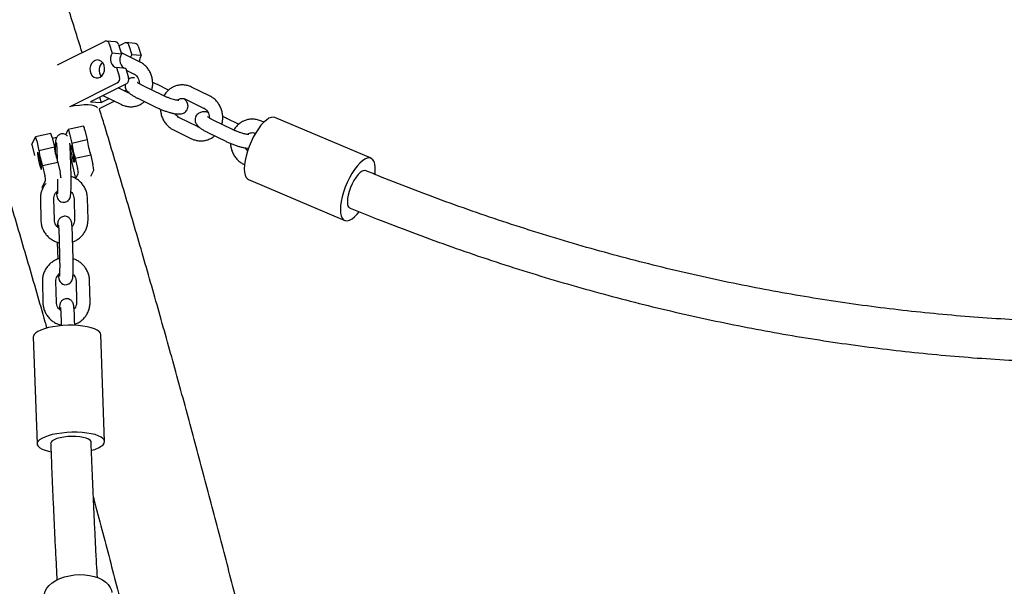
# Model space of a CAD drawing. Extents: x 0 to 2100, y 0 to 2970.
# Drawn here: x 1226 to 1401, y 1186 to 1287 of the extents above; entities that cross this region are included whole.
import ezdxf

# ---------------------------------------------------------------- set-up
doc = ezdxf.new("R2010")
doc.units = 0
doc.header["$LTSCALE"] = 100
doc.layers.get('0').update_dxf_attribs({"linetype": 'CONTINUOUS'})

msp = doc.modelspace()

# ---------------------------------------------------------------- linework, layer by layer
at = {"color": 7, "linetype": 'CONTINUOUS'}
for p, q in [((1232.32, 1278.6), (1240.71, 1282.79)), ((1242.64, 1282.71), (1241, 1282.85)), ((1241.55, 1282.35), (1242.06, 1280.68)), ((1243.18, 1282.22), (1243.7, 1280.54)), ((1243.25, 1282.02), (1244.22, 1282.5)), ((1246.15, 1282.43), (1244.51, 1282.56)), ((1245.05, 1282.07), (1245.57, 1280.39)), ((1246.69, 1281.93), (1247.2, 1280.26)), ((1243.7, 1280.54), (1242.06, 1280.68)), ((1243.73, 1280.74), (1243.62, 1280.79)), ((1246.93, 1279.18), (1243.73, 1280.74)), ((1247.2, 1280.26), (1245.57, 1280.39)), ((1242.85, 1278.12), (1243.36, 1276.44)), ((1244.48, 1277.98), (1242.85, 1278.12)), ((1244.48, 1277.98), (1244.99, 1276.31)), ((1244.58, 1277.66), (1245.88, 1277.02)), ((1234.59, 1271.21), (1242.98, 1275.4)), ((1244.61, 1275.26), (1238.22, 1272.07)), ((1250.87, 1273.27), (1247.67, 1274.83)), ((1252.1, 1274.13), (1250.1, 1275.11)), ((1240.43, 1273.17), (1240.53, 1273.12)), ((1240.53, 1273.12), (1243.72, 1271.56)), ((1244.78, 1273.72), (1243.13, 1274.52)), ((1244.23, 1273.99), (1244.59, 1274.17)), ((1259.39, 1273.1), (1256.19, 1274.66)), ((1238.22, 1272.07), (1240.09, 1271.92)), ((1242.48, 1272.17), (1239.73, 1270.79)), ((1239.8, 1272.86), (1240.09, 1271.92)), ((1240.09, 1271.92), (1241.52, 1272.64)), ((1246.62, 1272.67), (1249.82, 1271.11)), ((1255.13, 1272.5), (1258.33, 1270.94)), ((1257.23, 1267.64), (1254.03, 1269.2)), ((1263.32, 1267.19), (1260.13, 1268.75)), ((1264.55, 1268.05), (1262.55, 1269.03)), ((1269.01, 1268.4), (1268.64, 1268.58)), ((1288.1, 1262.01), (1271.01, 1269.26)), ((1231.15, 1266.41), (1228.43, 1265.8)), ((1233.82, 1266.2), (1234.26, 1267.1)), ((1236.99, 1267.71), (1234.26, 1267.1)), ((1234.48, 1266.42), (1234.89, 1264.66)), ((1237.21, 1267.02), (1237.61, 1265.27)), ((1252.98, 1267.04), (1256.18, 1265.48)), ((1259.07, 1266.59), (1262.27, 1265.03)), ((1227.78, 1264.48), (1228.42, 1265.8)), ((1227.78, 1264.48), (1228.24, 1262.5)), ((1228.65, 1265.11), (1229.05, 1263.36)), ((1231.37, 1265.72), (1231.78, 1263.96)), ((1231.4, 1265.58), (1232.22, 1265.77)), ((1237.61, 1265.27), (1234.89, 1264.66)), ((1231.78, 1263.96), (1229.05, 1263.36)), ((1232.26, 1262.54), (1232.28, 1261.63)), ((1234.75, 1258.83), (1234.65, 1262.6)), ((1238.24, 1262.58), (1235.51, 1261.97)), ((1238.24, 1262.58), (1238.64, 1260.82)), ((1232.4, 1261.28), (1229.68, 1260.67)), ((1232.4, 1261.28), (1232.81, 1259.52)), ((1234.66, 1262.3), (1235.57, 1258.36)), ((1235.51, 1261.97), (1235.92, 1260.21)), ((1265.43, 1260.96), (1265.59, 1260.88)), ((1229.68, 1260.67), (1230.08, 1258.91)), ((1235.57, 1258.36), (1236.06, 1259.34)), ((1238.78, 1259.95), (1238.2, 1258.76)), ((1229.62, 1256.82), (1230.22, 1258.04)), ((1232.94, 1258.65), (1232.87, 1258.5)), ((1266.32, 1258.21), (1283.42, 1250.96)), ((1229.29, 1254.75), (1229.29, 1254.74)), ((1229.29, 1254.74), (1229.38, 1250.98)), ((1231.78, 1251.04), (1231.69, 1254.8)), ((1235.28, 1254.85), (1235.37, 1251.08)), ((1237.77, 1251.14), (1237.68, 1254.9)), ((1229.38, 1250.99), (1229.38, 1250.98)), ((1232.31, 1247.05), (1232.31, 1247.06)), ((1232.31, 1247.05), (1232.38, 1244.07)), ((1232.62, 1247.88), (1232.71, 1244.12)), ((1235.11, 1244.18), (1235.02, 1247.94)), ((1232.72, 1244.13), (1232.71, 1244.12)), ((1229.65, 1240.1), (1229.65, 1240.09)), ((1229.65, 1240.09), (1229.74, 1236.32)), ((1232.14, 1236.38), (1232.05, 1240.15)), ((1235.64, 1240.19), (1235.73, 1236.43)), ((1238.13, 1236.49), (1238.04, 1240.25)), ((1229.75, 1236.33), (1229.74, 1236.32)), ((1232.98, 1233.23), (1233.01, 1232.25)), ((1235.41, 1232.31), (1235.38, 1233.29)), ((1232.67, 1232.4), (1232.68, 1232.22)), ((1232.67, 1232.4), (1232.67, 1232.4)), ((1228.04, 1230.25), (1228.73, 1211.23)), ((1240.72, 1211.66), (1240.04, 1230.68))]:
    msp.add_line(p, q, dxfattribs=at)
at = {"color": 7, "linetype": 'CONTINUOUS', "flags": 128}
for points in [[(1242.06, 1280.68), (1241.88, 1280.32), (1241.78, 1279.91), (1241.77, 1279.5), (1241.85, 1279.09), (1242, 1278.73), (1242.23, 1278.44), (1242.52, 1278.23), (1242.85, 1278.12)], [(1243.7, 1280.54), (1243.52, 1280.18), (1243.42, 1279.78), (1243.41, 1279.36), (1243.48, 1278.96), (1243.64, 1278.6), (1243.87, 1278.3), (1244.16, 1278.09), (1244.48, 1277.98)], [(1245.36, 1279.95), (1245.39, 1280.03), (1245.57, 1280.39)], [(1240.63, 1278.49), (1240.44, 1278.89), (1240.16, 1279.21), (1239.82, 1279.41), (1239.43, 1279.48), (1239.05, 1279.4), (1238.7, 1279.18), (1238.41, 1278.85), (1238.21, 1278.44), (1238.12, 1277.97), (1238.14, 1277.5), (1238.27, 1277.06), (1238.51, 1276.69), (1238.83, 1276.43), (1239.19, 1276.29), (1239.58, 1276.3), (1239.95, 1276.45), (1240.28, 1276.72), (1240.52, 1277.1), (1240.67, 1277.55), (1240.71, 1278.02), (1240.63, 1278.49)], [(1239.47, 1271), (1239.25, 1271.18), (1238.88, 1271.33), (1238.38, 1271.44), (1237.78, 1271.48), (1237.06, 1271.48), (1236.26, 1271.42), (1235.39, 1271.31), (1234.46, 1271.14)], [(1271.01, 1269.26), (1270.73, 1269.32), (1270.35, 1269.28), (1269.93, 1269.11), (1269.48, 1268.81), (1269.01, 1268.4), (1268.53, 1267.87), (1268.06, 1267.25), (1267.6, 1266.54), (1267.16, 1265.77), (1266.77, 1264.95), (1266.41, 1264.11), (1266.11, 1263.25), (1265.87, 1262.41), (1265.69, 1261.59), (1265.58, 1260.83), (1265.55, 1260.13), (1265.59, 1259.52), (1265.7, 1259.01), (1265.88, 1258.61), (1266.12, 1258.33), (1266.32, 1258.21)], [(1234.88, 1262.66), (1234.78, 1263.12), (1234.7, 1263.57), (1234.64, 1263.94), (1234.61, 1264.22), (1234.61, 1264.38), (1234.64, 1264.4), (1234.71, 1264.28), (1234.8, 1264.04), (1234.9, 1263.69), (1235.01, 1263.26), (1235.12, 1262.8), (1235.21, 1262.34), (1235.29, 1261.93), (1235.33, 1261.6), (1235.34, 1261.38), (1235.33, 1261.29), (1235.27, 1261.33), (1235.2, 1261.52), (1235.1, 1261.82), (1234.99, 1262.21), (1234.88, 1262.66)], [(1229.23, 1261.73), (1229.12, 1262.18), (1229.01, 1262.57), (1228.91, 1262.87), (1228.84, 1263.06), (1228.79, 1263.11), (1228.77, 1263.02), (1228.78, 1262.79), (1228.83, 1262.46), (1228.9, 1262.05), (1228.99, 1261.59), (1229.1, 1261.13), (1229.21, 1260.7), (1229.31, 1260.35), (1229.4, 1260.11), (1229.47, 1259.99), (1229.5, 1260.01), (1229.51, 1260.17), (1229.48, 1260.45), (1229.42, 1260.83), (1229.33, 1261.27), (1229.23, 1261.73)], [(1288.82, 1259.18), (1288.86, 1259.74), (1288.86, 1260.4), (1288.79, 1260.96), (1288.64, 1261.42), (1288.43, 1261.76), (1288.15, 1261.98), (1287.82, 1262.07), (1287.44, 1262.03), (1287.02, 1261.86), (1286.57, 1261.56), (1286.1, 1261.15), (1285.63, 1260.62), (1285.15, 1260), (1284.69, 1259.3), (1284.26, 1258.52), (1283.86, 1257.71), (1283.5, 1256.86), (1283.2, 1256), (1282.96, 1255.16), (1282.78, 1254.34), (1282.68, 1253.58), (1282.64, 1252.88), (1282.68, 1252.27), (1282.79, 1251.76), (1282.97, 1251.36), (1283.22, 1251.08), (1283.52, 1250.92), (1283.88, 1250.9), (1284.28, 1251), (1284.72, 1251.24), (1285.18, 1251.6), (1285.65, 1252.07), (1286.01, 1252.49)], [(1287.16, 1259.8), (1287.15, 1259.8), (1286.87, 1259.83), (1286.54, 1259.72), (1286.18, 1259.48), (1285.81, 1259.12), (1285.43, 1258.64), (1285.07, 1258.08), (1284.73, 1257.46), (1284.44, 1256.79), (1284.2, 1256.11), (1284.02, 1255.45), (1283.92, 1254.83), (1283.89, 1254.27), (1283.94, 1253.81), (1284.06, 1253.46), (1284.25, 1253.23), (1284.35, 1253.17)], [(1232.13, 1255.99), (1232.17, 1255.61), (1232.22, 1255.25), (1232.27, 1255.07), (1232.35, 1254.88), (1232.47, 1254.68), (1232.67, 1254.47), (1232.95, 1254.29), (1233.3, 1254.2), (1233.67, 1254.21), (1234, 1254.33), (1234.25, 1254.5), (1234.43, 1254.69), (1234.54, 1254.88), (1234.61, 1255.05), (1234.65, 1255.21), (1234.68, 1255.38), (1234.71, 1255.69), (1234.74, 1256.08), (1234.76, 1256.6), (1234.76, 1257.16), (1234.76, 1257.76), (1234.76, 1258.39), (1234.75, 1258.83), (1234.75, 1258.83)], [(1232.49, 1241.33), (1232.53, 1240.95), (1232.59, 1240.6), (1232.64, 1240.42), (1232.71, 1240.22), (1232.83, 1240.03), (1233.03, 1239.82), (1233.31, 1239.64), (1233.66, 1239.54), (1234.03, 1239.56), (1234.37, 1239.67), (1234.61, 1239.84), (1234.79, 1240.04), (1234.91, 1240.23), (1234.97, 1240.4), (1235.02, 1240.55), (1235.05, 1240.72), (1235.08, 1241.03), (1235.1, 1241.43), (1235.12, 1241.94), (1235.13, 1242.5), (1235.13, 1243.11), (1235.12, 1243.73), (1235.11, 1244.18), (1235.11, 1244.18)], [(1240.04, 1230.68), (1239.96, 1230.95), (1239.74, 1231.22), (1239.39, 1231.47), (1238.92, 1231.7), (1238.33, 1231.89), (1237.64, 1232.06), (1236.86, 1232.19), (1236.02, 1232.27), (1235.14, 1232.32), (1234.22, 1232.32), (1233.31, 1232.27), (1232.41, 1232.19), (1231.54, 1232.06), (1230.74, 1231.9), (1230.02, 1231.7), (1229.38, 1231.48), (1228.86, 1231.23), (1228.46, 1230.96), (1228.19, 1230.68), (1228.06, 1230.39), (1228.04, 1230.25)], [(1240.45, 1211.09), (1240.66, 1211.37), (1240.72, 1211.66), (1240.64, 1211.94), (1240.43, 1212.2), (1240.08, 1212.46), (1239.6, 1212.68), (1239.01, 1212.88), (1238.32, 1213.04), (1237.55, 1213.17), (1236.71, 1213.26), (1235.82, 1213.3), (1234.91, 1213.3), (1233.99, 1213.26), (1233.09, 1213.17), (1232.23, 1213.05), (1231.42, 1212.88), (1230.7, 1212.69), (1230.07, 1212.46), (1229.54, 1212.21), (1229.14, 1211.94), (1228.87, 1211.66), (1228.74, 1211.38), (1228.75, 1211.1), (1228.89, 1210.82), (1229.18, 1210.56), (1229.59, 1210.32), (1230.13, 1210.11), (1230.77, 1209.93), (1231.15, 1209.85)], [(1238.32, 1211.58), (1238.3, 1211.68), (1238.15, 1211.9), (1237.86, 1212.09), (1237.44, 1212.26), (1236.91, 1212.4), (1236.29, 1212.5), (1235.61, 1212.55), (1234.89, 1212.56), (1234.16, 1212.53), (1233.46, 1212.44), (1232.8, 1212.32), (1232.23, 1212.17), (1231.76, 1211.98), (1231.41, 1211.77), (1231.19, 1211.55), (1231.12, 1211.32), (1231.13, 1211.32)], [(1230, 1184.11), (1230.02, 1184.53), (1230.16, 1185.07), (1230.45, 1185.59), (1230.86, 1186.09), (1231.4, 1186.55), (1232.04, 1186.96), (1232.77, 1187.31), (1233.58, 1187.6), (1234.45, 1187.81), (1235.35, 1187.95), (1236.27, 1188), (1237.18, 1187.97), (1238.06, 1187.86), (1238.89, 1187.66), (1239.66, 1187.4), (1240.34, 1187.06), (1240.92, 1186.67), (1241.38, 1186.22), (1241.72, 1185.73), (1241.92, 1185.21), (1241.98, 1184.82)]]:
    msp.add_lwpolyline(points, dxfattribs=at)
at = {"color": 7, "linetype": 'CONTINUOUS'}
for centre, radius, start, end in [((1240.96, 1282.24), 0.602, 11.0351, 113.9103), ((1242.55, 1282.07), 0.65, 13.3994, 82.1535), ((1244.46, 1281.95), 0.602, 11.0351, 113.9103), ((1246.06, 1281.78), 0.65, 13.3994, 82.1535), ((1248.81, 1279.24), 1.9, 147.4834, 181.2864), ((1241.56, 1277.7), 1.82, 132.4885, 218.2061), ((1242.52, 1276.16), 0.888, 301.1436, 18.5877), ((1244.15, 1276.02), 0.888, 301.1436, 18.5877), ((1229.37, 1265.46), 2.02, 7.4565, 28.027), ((1232.83, 1266.25), 1.66, 5.7903, 30.8113), ((1235.2, 1266.76), 2.02, 7.4565, 28.027), ((1227, 1264.95), 1.66, 5.7903, 30.8113), ((1248.38, 1266.37), 13.6, 187.2332, 198.8668), ((1251.11, 1266.98), 13.6, 187.2332, 198.8668), ((1242.55, 1265.07), 13.6, 187.2332, 198.8668), ((1245.27, 1265.68), 13.6, 187.2332, 198.8668), ((1235.32, 1259.86), 3.46, 1.4717, 16.0573), ((1229.48, 1258.56), 3.46, 1.4717, 16.0573), ((1232.59, 1259.26), 3.46, 1.4717, 16.0573), ((1226.76, 1257.95), 3.46, 1.4717, 16.0573), ((1237.46, 1214.71), 4.69, 281.7725, 309.5995)]:
    msp.add_arc(centre, radius, start, end, dxfattribs=at)
for points, knots in [([(1236.73, 1280.8), (1235.87, 1283.55), (1233.94, 1289.76), (1230.87, 1299.39), (1227.53, 1309.69), (1224.13, 1319.94), (1220.69, 1330.13), (1217.19, 1340.28), (1213.65, 1350.37), (1210.06, 1360.41), (1206.42, 1370.39), (1202.73, 1380.32), (1198.99, 1390.18), (1195.21, 1399.99), (1191.38, 1409.74), (1187.51, 1419.42), (1184.09, 1427.84), (1181.94, 1433), (1181.11, 1434.98)], [0, 0, 0, 0, 0.051416, 0.116276, 0.181137, 0.246001, 0.310866, 0.375733, 0.440602, 0.505474, 0.570347, 0.635223, 0.700101, 0.764982, 0.829865, 0.89475, 0.959638, 1, 1, 1, 1]), ([(1604.47, 1433.22), (1602.61, 1431.4), (1598.3, 1427.19), (1591.62, 1420.49), (1584.42, 1413.13), (1577.27, 1405.68), (1570.18, 1398.14), (1563.16, 1390.52), (1556.2, 1382.81), (1549.3, 1375.02), (1542.46, 1367.14), (1535.69, 1359.19), (1528.98, 1351.15), (1522.34, 1343.03), (1515.77, 1334.83), (1509.26, 1326.56), (1502.83, 1318.21), (1496.46, 1309.78), (1490.17, 1301.28), (1483.95, 1292.71), (1477.8, 1284.06), (1471.72, 1275.34), (1465.72, 1266.56), (1459.79, 1257.7), (1453.94, 1248.78), (1448.16, 1239.8), (1442.47, 1230.74), (1436.85, 1221.63), (1431.31, 1212.45), (1425.85, 1203.21), (1420.47, 1193.91), (1415.17, 1184.56), (1409.95, 1175.14), (1404.82, 1165.67), (1399.76, 1156.15), (1394.8, 1146.57), (1391.08, 1139.27), (1389.04, 1135.14), (1388.6, 1134.25)], [0, 0, 0, 0, 0.021732, 0.050271, 0.07881, 0.107349, 0.135889, 0.164428, 0.192968, 0.221508, 0.250047, 0.278587, 0.307127, 0.335667, 0.364207, 0.392747, 0.421288, 0.449828, 0.478368, 0.506908, 0.535448, 0.563988, 0.592528, 0.621068, 0.649608, 0.678148, 0.706688, 0.735228, 0.763768, 0.792308, 0.820848, 0.849388, 0.877927, 0.906467, 0.935007, 0.963547, 0.992086, 1, 1, 1, 1]), ([(1336.16, 949.75), (1336.8, 951.85), (1338.51, 957.36), (1341.37, 966.25), (1344.73, 976.42), (1348.19, 986.56), (1351.75, 996.67), (1355.39, 1006.75), (1359.13, 1016.8), (1362.96, 1026.81), (1366.88, 1036.78), (1370.89, 1046.72), (1374.98, 1056.61), (1379.17, 1066.47), (1383.45, 1076.28), (1387.82, 1086.05), (1392.27, 1095.78), (1396.81, 1105.46), (1401.43, 1115.09), (1406.14, 1124.67), (1410.94, 1134.2), (1415.82, 1143.69), (1420.78, 1153.11), (1425.83, 1162.49), (1430.96, 1171.81), (1436.16, 1181.07), (1441.45, 1190.27), (1446.82, 1199.42), (1452.27, 1208.5), (1457.8, 1217.53), (1463.41, 1226.49), (1469.09, 1235.38), (1474.85, 1244.21), (1480.68, 1252.97), (1486.59, 1261.67), (1492.57, 1270.3), (1498.62, 1278.85), (1504.75, 1287.33), (1510.94, 1295.75), (1517.21, 1304.08), (1523.55, 1312.35), (1529.95, 1320.53), (1536.43, 1328.64), (1542.96, 1336.67), (1549.57, 1344.62), (1556.24, 1352.49), (1562.97, 1360.28), (1569.77, 1367.98), (1576.63, 1375.61), (1583.55, 1383.14), (1590.53, 1390.59), (1596.33, 1396.68), (1599.83, 1400.26), (1600.96, 1401.41)], [0, 0, 0, 0, 0.012274, 0.032238, 0.052202, 0.072166, 0.09213, 0.112094, 0.132058, 0.152022, 0.171986, 0.19195, 0.211914, 0.231878, 0.251842, 0.271805, 0.291769, 0.311733, 0.331697, 0.35166, 0.371624, 0.391588, 0.411551, 0.431515, 0.451478, 0.471442, 0.491405, 0.511369, 0.531332, 0.551295, 0.571259, 0.591222, 0.611185, 0.631148, 0.651111, 0.671074, 0.691037, 0.711, 0.730963, 0.750926, 0.770889, 0.790852, 0.810815, 0.830778, 0.850741, 0.870704, 0.890666, 0.910629, 0.930592, 0.950555, 0.970518, 0.990481, 1, 1, 1, 1]), ([(1249.1, 1274.13), (1249.15, 1274.32), (1249.26, 1274.74), (1249.29, 1275.43), (1249.21, 1276.16), (1249.01, 1276.87), (1248.7, 1277.54), (1248.28, 1278.14), (1247.78, 1278.65), (1247.31, 1278.99), (1247.02, 1279.14), (1246.93, 1279.18)], [0, 0, 0, 0, 0.097824, 0.219265, 0.341117, 0.463269, 0.585559, 0.707833, 0.829906, 0.951571, 1, 1, 1, 1]), ([(1216.58, 1278.22), (1216.97, 1276.99), (1218.43, 1272.34), (1220.91, 1264.21), (1224.03, 1253.84), (1227.09, 1243.42), (1229.22, 1236.07), (1230.32, 1232.19), (1230.43, 1231.8)], [0, 0, 0, 0, 0.080251, 0.304022, 0.527799, 0.751581, 0.975368, 1, 1, 1, 1]), ([(1245.88, 1277.02), (1245.93, 1277), (1246.1, 1276.91), (1246.37, 1276.68), (1246.64, 1276.3), (1246.81, 1275.87), (1246.88, 1275.51), (1246.87, 1275.32), (1246.86, 1275.28)], [0, 0, 0, 0, 0.090464, 0.311592, 0.527535, 0.73884, 0.947698, 1, 1, 1, 1]), ([(1244.38, 1275.15), (1244.37, 1275.03), (1244.35, 1274.79), (1244.43, 1274.46), (1244.57, 1274.17), (1244.77, 1273.91), (1245.05, 1273.63), (1245.42, 1273.35), (1245.89, 1273.05), (1246.3, 1272.83), (1246.55, 1272.7), (1246.62, 1272.67)], [0, 0, 0, 0, 0.089296, 0.176637, 0.26492, 0.362021, 0.481722, 0.648492, 0.801421, 0.946944, 1, 1, 1, 1]), ([(1246.05, 1276.32), (1245.93, 1276.32), (1245.69, 1276.33), (1245.36, 1276.25), (1245.12, 1276.18), (1245.02, 1276.1), (1245.02, 1276.1)], [0, 0, 0, 0, 0.377977, 0.69727, 0.992461, 1, 1, 1, 1]), ([(1247.67, 1274.83), (1247.59, 1274.87), (1247.36, 1274.98), (1247.05, 1275.16), (1246.78, 1275.33), (1246.64, 1275.44), (1246.58, 1275.5), (1246.59, 1275.49), (1246.59, 1275.49)], [0, 0, 0, 0, 0.13641, 0.390614, 0.60949, 0.804404, 0.970872, 1, 1, 1, 1]), ([(1250.1, 1275.11), (1250, 1275.16), (1249.73, 1275.29), (1249.44, 1275.41), (1249.27, 1275.48)], [0, 0, 0, 0, 0.376603, 1, 1, 1, 1]), ([(1256.19, 1274.66), (1256.06, 1274.72), (1255.71, 1274.87), (1255.12, 1275.02), (1254.43, 1275.07), (1253.74, 1274.98), (1253.08, 1274.78), (1252.47, 1274.45), (1251.93, 1274.02), (1251.51, 1273.57), (1251.32, 1273.23), (1251.24, 1273.1)], [0, 0, 0, 0, 0.0760016, 0.1976836, 0.3189363, 0.4395977, 0.5599077, 0.6800787, 0.8004191, 0.9211819, 1, 1, 1, 1]), ([(1245.1, 1273.61), (1245.1, 1273.61), (1244.99, 1273.61), (1244.88, 1273.67), (1244.78, 1273.72)], [0, 0, 0, 0, 0.043767, 1, 1, 1, 1]), ([(1253.94, 1272.29), (1253.94, 1272.29), (1253.95, 1272.29), (1253.86, 1272.29), (1253.67, 1272.31), (1253.37, 1272.36), (1252.98, 1272.46), (1252.51, 1272.6), (1251.99, 1272.78), (1251.48, 1272.99), (1251.1, 1273.15), (1250.91, 1273.25), (1250.87, 1273.27)], [0, 0, 0, 0, 0.028846, 0.110334, 0.206063, 0.31636, 0.438108, 0.56729, 0.700653, 0.83596, 0.963667, 1, 1, 1, 1]), ([(1261.56, 1268.05), (1261.61, 1268.24), (1261.71, 1268.66), (1261.74, 1269.35), (1261.67, 1270.08), (1261.47, 1270.79), (1261.15, 1271.46), (1260.74, 1272.06), (1260.23, 1272.57), (1259.76, 1272.9), (1259.47, 1273.06), (1259.39, 1273.1)], [0, 0, 0, 0, 0.0978239, 0.2192652, 0.3411173, 0.4632688, 0.5855588, 0.7078334, 0.8299064, 0.9515712, 1, 1, 1, 1]), ([(1243.72, 1271.56), (1243.86, 1271.5), (1244.2, 1271.35), (1244.8, 1271.2), (1245.49, 1271.15), (1246.17, 1271.24), (1246.83, 1271.44), (1247.38, 1271.73), (1247.69, 1271.98), (1247.81, 1272.09)], [0, 0, 0, 0, 0.099212, 0.258054, 0.416336, 0.573847, 0.730898, 0.887768, 1, 1, 1, 1]), ([(1249.82, 1271.11), (1249.92, 1271.06), (1250.21, 1270.92), (1250.73, 1270.7), (1251.35, 1270.46), (1251.97, 1270.25), (1252.57, 1270.08), (1253.14, 1269.96), (1253.7, 1269.89), (1254.15, 1269.88), (1254.56, 1269.96), (1254.89, 1270.1), (1255.18, 1270.33), (1255.42, 1270.65), (1255.55, 1271.04), (1255.56, 1271.43), (1255.48, 1271.76), (1255.34, 1272.05), (1255.14, 1272.31), (1254.97, 1272.5), (1254.84, 1272.59), (1254.81, 1272.61)], [0, 0, 0, 0, 0.035764, 0.104146, 0.172192, 0.240366, 0.309191, 0.379659, 0.453885, 0.538375, 0.585518, 0.629103, 0.672268, 0.715721, 0.763958, 0.806554, 0.846395, 0.886666, 0.93096, 0.985562, 1, 1, 1, 1]), ([(1253.66, 1272.32), (1253.67, 1272.33), (1253.78, 1272.45), (1254.05, 1272.57), (1254.42, 1272.66), (1254.8, 1272.64), (1255.03, 1272.55), (1255.13, 1272.5)], [0, 0, 0, 0, 0.036977, 0.279997, 0.533484, 0.796968, 1, 1, 1, 1]), ([(1278.83, 1121.64), (1278.29, 1124.08), (1276.94, 1130.17), (1274.72, 1139.87), (1272.18, 1150.76), (1269.58, 1161.61), (1266.93, 1172.43), (1264.22, 1183.22), (1261.46, 1193.98), (1258.64, 1204.7), (1255.76, 1215.38), (1252.84, 1226.03), (1249.86, 1236.64), (1246.82, 1247.21), (1243.73, 1257.73), (1241.39, 1265.6), (1240.06, 1269.95), (1239.79, 1270.82)], [0, 0, 0, 0, 0.048043, 0.119879, 0.191715, 0.263552, 0.335391, 0.40723, 0.47907, 0.550912, 0.622755, 0.6946, 0.766445, 0.838293, 0.910142, 0.981992, 1, 1, 1, 1]), ([(1250.65, 1270.74), (1250.66, 1270.51), (1250.7, 1270.04), (1250.9, 1269.35), (1251.21, 1268.68), (1251.63, 1268.08), (1252.14, 1267.57), (1252.6, 1267.24), (1252.9, 1267.08), (1252.98, 1267.04)], [0, 0, 0, 0, 0.1465, 0.304732, 0.463143, 0.621535, 0.779665, 0.937266, 1, 1, 1, 1]), ([(1254.03, 1269.2), (1253.98, 1269.22), (1253.81, 1269.31), (1253.55, 1269.55), (1253.34, 1269.79), (1253.28, 1269.94), (1253.28, 1269.95)], [0, 0, 0, 0, 0.1685624, 0.5805954, 0.9829646, 1, 1, 1, 1]), ([(1259.09, 1270.19), (1258.96, 1270.21), (1258.62, 1270.26), (1258.22, 1270.26), (1257.81, 1270.18), (1257.48, 1270.04), (1257.18, 1269.81), (1256.94, 1269.49), (1256.81, 1269.1), (1256.8, 1268.71), (1256.89, 1268.38), (1257.03, 1268.09), (1257.23, 1267.82), (1257.5, 1267.55), (1257.87, 1267.27), (1258.35, 1266.97), (1258.76, 1266.75), (1259.01, 1266.62), (1259.07, 1266.59)], [0, 0, 0, 0, 0.064424, 0.167337, 0.224759, 0.277848, 0.330426, 0.383354, 0.442109, 0.493993, 0.542522, 0.591574, 0.645525, 0.712034, 0.804695, 0.889665, 0.970521, 1, 1, 1, 1]), ([(1258.33, 1270.94), (1258.38, 1270.92), (1258.55, 1270.82), (1258.82, 1270.6), (1259.09, 1270.22), (1259.26, 1269.79), (1259.34, 1269.43), (1259.32, 1269.24), (1259.32, 1269.2)], [0, 0, 0, 0, 0.090464, 0.311592, 0.527535, 0.73884, 0.947698, 1, 1, 1, 1]), ([(1260.13, 1268.75), (1260.05, 1268.79), (1259.82, 1268.9), (1259.51, 1269.07), (1259.24, 1269.25), (1259.09, 1269.36), (1259.03, 1269.42), (1259.04, 1269.41), (1259.04, 1269.41)], [0, 0, 0, 0, 0.13641, 0.390614, 0.60949, 0.804404, 0.970872, 1, 1, 1, 1]), ([(1262.55, 1269.03), (1262.45, 1269.08), (1262.18, 1269.21), (1261.9, 1269.33), (1261.72, 1269.4)], [0, 0, 0, 0, 0.3766034, 1, 1, 1, 1]), ([(1268.64, 1268.58), (1268.51, 1268.64), (1268.16, 1268.79), (1267.57, 1268.94), (1266.88, 1268.99), (1266.19, 1268.9), (1265.54, 1268.7), (1264.93, 1268.37), (1264.39, 1267.94), (1263.96, 1267.49), (1263.77, 1267.15), (1263.69, 1267.02)], [0, 0, 0, 0, 0.076002, 0.197684, 0.318936, 0.439598, 0.559908, 0.680079, 0.800419, 0.921182, 1, 1, 1, 1]), ([(1234.11, 1265.98), (1234.08, 1266.01), (1233.98, 1266.12), (1233.74, 1266.26), (1233.39, 1266.36), (1233.02, 1266.35), (1232.7, 1266.23), (1232.44, 1266.06), (1232.26, 1265.86), (1232.14, 1265.66), (1232.07, 1265.48), (1232.03, 1265.31), (1232, 1265.12), (1231.97, 1264.86), (1231.95, 1264.46), (1231.93, 1263.96), (1231.93, 1263.49), (1231.93, 1263.18), (1231.93, 1263.08)], [0, 0, 0, 0, 0.021084, 0.076651, 0.13666, 0.198168, 0.25669, 0.306894, 0.351601, 0.392068, 0.430377, 0.47245, 0.528331, 0.627119, 0.731716, 0.842285, 0.947795, 1, 1, 1, 1]), ([(1256.18, 1265.48), (1256.31, 1265.42), (1256.66, 1265.27), (1257.25, 1265.12), (1257.94, 1265.07), (1258.63, 1265.15), (1259.28, 1265.36), (1259.84, 1265.65), (1260.14, 1265.9), (1260.27, 1266.01)], [0, 0, 0, 0, 0.099212, 0.258054, 0.416336, 0.573847, 0.730898, 0.887768, 1, 1, 1, 1]), ([(1257.56, 1267.53), (1257.55, 1267.53), (1257.44, 1267.53), (1257.33, 1267.59), (1257.23, 1267.64)], [0, 0, 0, 0, 0.043767, 1, 1, 1, 1]), ([(1266.39, 1266.21), (1266.39, 1266.21), (1266.4, 1266.21), (1266.31, 1266.21), (1266.13, 1266.23), (1265.83, 1266.28), (1265.43, 1266.38), (1264.96, 1266.52), (1264.44, 1266.7), (1263.93, 1266.91), (1263.56, 1267.07), (1263.37, 1267.17), (1263.32, 1267.19)], [0, 0, 0, 0, 0.028846, 0.110334, 0.206063, 0.31636, 0.438108, 0.56729, 0.700653, 0.83596, 0.963667, 1, 1, 1, 1]), ([(1266.11, 1266.23), (1266.13, 1266.25), (1266.24, 1266.36), (1266.5, 1266.49), (1266.87, 1266.58), (1267.25, 1266.56), (1267.49, 1266.46), (1267.59, 1266.42)], [0, 0, 0, 0, 0.036977, 0.279997, 0.533484, 0.796968, 1, 1, 1, 1]), ([(1267.5, 1266.32), (1267.45, 1266.37), (1267.38, 1266.45), (1267.29, 1266.51), (1267.26, 1266.53)], [0, 0, 0, 0, 0.685032, 1, 1, 1, 1]), ([(1232.12, 1264.79), (1232.12, 1264.79), (1232.12, 1264.8), (1232.13, 1264.74), (1232.15, 1264.6), (1232.17, 1264.34), (1232.2, 1263.96), (1232.22, 1263.48), (1232.24, 1262.99), (1232.25, 1262.67), (1232.26, 1262.54)], [0, 0, 0, 0, 0.009692, 0.101037, 0.219878, 0.366175, 0.530252, 0.703323, 0.880479, 1, 1, 1, 1]), ([(1234.65, 1262.6), (1234.65, 1262.71), (1234.64, 1263.02), (1234.62, 1263.52), (1234.6, 1264.07), (1234.57, 1264.45), (1234.55, 1264.63), (1234.55, 1264.67)], [0, 0, 0, 0, 0.13394, 0.390148, 0.647726, 0.90799, 1, 1, 1, 1]), ([(1262.27, 1265.03), (1262.37, 1264.98), (1262.66, 1264.84), (1263.18, 1264.62), (1263.81, 1264.38), (1264.43, 1264.17), (1265.03, 1264), (1265.6, 1263.88), (1266.02, 1263.81), (1266.25, 1263.82), (1266.32, 1263.82)], [0, 0, 0, 0, 0.073924, 0.21527, 0.355921, 0.496836, 0.639096, 0.784754, 0.93818, 1, 1, 1, 1]), ([(1263.1, 1264.66), (1263.12, 1264.43), (1263.15, 1263.96), (1263.36, 1263.27), (1263.67, 1262.6), (1264.08, 1262), (1264.59, 1261.49), (1265.06, 1261.15), (1265.35, 1261), (1265.43, 1260.96)], [0, 0, 0, 0, 0.1465, 0.304732, 0.463143, 0.621535, 0.779665, 0.937266, 1, 1, 1, 1]), ([(1266.17, 1263.34), (1266.11, 1263.39), (1265.95, 1263.52), (1265.8, 1263.71), (1265.74, 1263.86), (1265.73, 1263.87)], [0, 0, 0, 0, 0.322757, 0.972492, 1, 1, 1, 1]), ([(1444.39, 1233.77), (1443.24, 1233.68), (1440.02, 1233.43), (1434.71, 1233.15), (1428.44, 1232.92), (1422.16, 1232.82), (1415.87, 1232.84), (1409.56, 1232.98), (1403.24, 1233.25), (1396.91, 1233.63), (1390.57, 1234.15), (1384.23, 1234.78), (1377.89, 1235.53), (1371.54, 1236.41), (1365.19, 1237.41), (1358.85, 1238.53), (1352.51, 1239.77), (1346.18, 1241.13), (1339.85, 1242.61), (1333.53, 1244.21), (1327.23, 1245.93), (1320.94, 1247.77), (1314.67, 1249.73), (1308.41, 1251.8), (1302.18, 1253.99), (1295.96, 1256.3), (1290.95, 1258.24), (1288.02, 1259.46), (1287.14, 1259.82)], [0, 0, 0, 0, 0.022163, 0.062215, 0.102266, 0.142315, 0.182361, 0.222406, 0.262449, 0.30249, 0.342529, 0.382566, 0.422601, 0.462634, 0.502665, 0.542695, 0.582722, 0.622748, 0.662772, 0.702795, 0.742815, 0.782834, 0.822852, 0.862868, 0.902882, 0.942895, 0.982907, 1, 1, 1, 1]), ([(1230.27, 1257.5), (1230.16, 1257.38), (1229.9, 1257.07), (1229.6, 1256.48), (1229.37, 1255.8), (1229.29, 1255.21), (1229.29, 1254.85), (1229.29, 1254.74)], [0, 0, 0, 0, 0.1653472, 0.4065502, 0.6476414, 0.8886647, 1, 1, 1, 1]), ([(1232.36, 1258.28), (1232.36, 1258.14), (1232.37, 1257.8), (1232.37, 1257.28), (1232.36, 1256.75), (1232.35, 1256.3), (1232.33, 1255.96), (1232.32, 1255.78), (1232.3, 1255.7), (1232.31, 1255.72), (1232.31, 1255.72)], [0, 0, 0, 0, 0.114104, 0.278553, 0.442292, 0.604455, 0.763257, 0.890166, 0.985789, 1, 1, 1, 1]), ([(1237.68, 1254.9), (1237.67, 1255.05), (1237.64, 1255.44), (1237.5, 1256.06), (1237.22, 1256.74), (1236.83, 1257.35), (1236.34, 1257.89), (1235.76, 1258.34), (1235.2, 1258.65), (1234.83, 1258.76), (1234.69, 1258.8)], [0, 0, 0, 0, 0.08581, 0.224046, 0.362414, 0.500858, 0.639391, 0.778018, 0.91673, 1, 1, 1, 1]), ([(1231.69, 1254.8), (1231.69, 1254.86), (1231.69, 1255.08), (1231.77, 1255.46), (1232, 1255.86), (1232.2, 1256.12), (1232.34, 1256.2), (1232.34, 1256.2)], [0, 0, 0, 0, 0.117868, 0.409524, 0.702379, 0.995345, 1, 1, 1, 1]), ([(1234.74, 1256.05), (1234.79, 1256.01), (1234.96, 1255.86), (1235.14, 1255.51), (1235.26, 1255.14), (1235.27, 1254.92), (1235.28, 1254.85)], [0, 0, 0, 0, 0.1495474, 0.4939187, 0.8395341, 1, 1, 1, 1]), ([(1284.38, 1253.17), (1285.95, 1252.53), (1289.6, 1251.04), (1295.36, 1248.83), (1301.65, 1246.53), (1307.96, 1244.35), (1314.3, 1242.29), (1320.65, 1240.34), (1327.01, 1238.52), (1333.39, 1236.81), (1339.78, 1235.22), (1346.19, 1233.75), (1352.59, 1232.4), (1359.01, 1231.18), (1365.43, 1230.07), (1371.85, 1229.09), (1378.27, 1228.23), (1384.69, 1227.49), (1391.11, 1226.87), (1397.52, 1226.37), (1403.92, 1226), (1410.32, 1225.75), (1416.7, 1225.63), (1423.07, 1225.62), (1429.42, 1225.75), (1434.97, 1225.94), (1438.39, 1226.15), (1439.71, 1226.23)], [0, 0, 0, 0, 0.0310155, 0.0720487, 0.1130806, 0.1541113, 0.1951406, 0.2361684, 0.2771948, 0.3182197, 0.359243, 0.4002647, 0.4412847, 0.482303, 0.5233196, 0.5643344, 0.6053473, 0.6463584, 0.6873676, 0.7283749, 0.7693802, 0.8103837, 0.8513851, 0.8923847, 0.9333822, 0.9743779, 1, 1, 1, 1]), ([(1229.38, 1250.98), (1229.39, 1250.83), (1229.41, 1250.44), (1229.55, 1249.82), (1229.83, 1249.15), (1230.22, 1248.53), (1230.72, 1247.99), (1231.3, 1247.55), (1231.94, 1247.2), (1232.41, 1247.07), (1232.64, 1247)], [0, 0, 0, 0, 0.081362, 0.212433, 0.343629, 0.474897, 0.60625, 0.737691, 0.869213, 1, 1, 1, 1]), ([(1232.54, 1249.63), (1232.53, 1249.64), (1232.38, 1249.72), (1232.16, 1249.97), (1231.91, 1250.37), (1231.8, 1250.74), (1231.78, 1250.97), (1231.78, 1251.04)], [0, 0, 0, 0, 0.018948, 0.301366, 0.584262, 0.86818, 1, 1, 1, 1]), ([(1235.02, 1247.94), (1235.02, 1248.05), (1235.01, 1248.37), (1234.99, 1248.87), (1234.96, 1249.42), (1234.93, 1249.9), (1234.89, 1250.3), (1234.85, 1250.57), (1234.8, 1250.79), (1234.72, 1251), (1234.59, 1251.22), (1234.39, 1251.43), (1234.11, 1251.61), (1233.76, 1251.71), (1233.39, 1251.69), (1233.06, 1251.58), (1232.81, 1251.4), (1232.63, 1251.2), (1232.51, 1251), (1232.44, 1250.82), (1232.4, 1250.66), (1232.37, 1250.46), (1232.34, 1250.22), (1232.33, 1249.96), (1232.32, 1249.83)], [0, 0, 0, 0, 0.0363332, 0.1058332, 0.1757048, 0.2463051, 0.3186564, 0.3967913, 0.43391, 0.4650022, 0.4935197, 0.526825, 0.5642672, 0.604702, 0.6461473, 0.68558, 0.7194086, 0.7495327, 0.7767999, 0.8026132, 0.8309623, 0.8686157, 0.9351809, 1, 1, 1, 1]), ([(1235.37, 1251.08), (1235.37, 1251.02), (1235.37, 1250.8), (1235.28, 1250.43), (1235.12, 1250.09), (1234.97, 1249.94), (1234.92, 1249.9)], [0, 0, 0, 0, 0.145429, 0.505283, 0.866615, 1, 1, 1, 1]), ([(1235.04, 1247.16), (1235.19, 1247.21), (1235.57, 1247.35), (1236.11, 1247.7), (1236.66, 1248.19), (1237.11, 1248.76), (1237.45, 1249.4), (1237.68, 1250.09), (1237.77, 1250.68), (1237.77, 1251.03), (1237.77, 1251.14)], [0, 0, 0, 0, 0.0929125, 0.2335065, 0.3740102, 0.5144205, 0.6547462, 0.7950068, 0.935228, 1, 1, 1, 1]), ([(1232.49, 1250.13), (1232.49, 1250.13), (1232.48, 1250.14), (1232.49, 1250.09), (1232.51, 1249.95), (1232.54, 1249.68), (1232.56, 1249.31), (1232.59, 1248.83), (1232.61, 1248.34), (1232.62, 1248.01), (1232.62, 1247.88)], [0, 0, 0, 0, 0.009692, 0.101037, 0.219878, 0.366175, 0.530252, 0.703323, 0.880479, 1, 1, 1, 1]), ([(1232.7, 1244.18), (1232.67, 1244.17), (1232.4, 1244.12), (1231.93, 1243.9), (1231.3, 1243.53), (1230.76, 1243.04), (1230.31, 1242.47), (1229.97, 1241.83), (1229.74, 1241.14), (1229.65, 1240.55), (1229.65, 1240.2), (1229.65, 1240.09)], [0, 0, 0, 0, 0.016409, 0.148465, 0.280448, 0.412347, 0.544159, 0.67589, 0.807561, 0.939195, 1, 1, 1, 1]), ([(1232.71, 1244.12), (1232.72, 1244.02), (1232.72, 1243.71), (1232.73, 1243.2), (1232.73, 1242.62), (1232.72, 1242.09), (1232.71, 1241.64), (1232.69, 1241.31), (1232.68, 1241.13), (1232.67, 1241.05), (1232.67, 1241.06), (1232.67, 1241.06)], [0, 0, 0, 0, 0.07577, 0.220423, 0.365136, 0.509225, 0.651926, 0.791669, 0.903348, 0.987495, 1, 1, 1, 1]), ([(1238.04, 1240.25), (1238.03, 1240.4), (1238.01, 1240.79), (1237.87, 1241.41), (1237.59, 1242.08), (1237.19, 1242.7), (1236.7, 1243.24), (1236.12, 1243.68), (1235.59, 1243.98), (1235.23, 1244.09), (1235.11, 1244.12)], [0, 0, 0, 0, 0.0869, 0.226891, 0.367016, 0.507219, 0.647512, 0.787899, 0.928373, 1, 1, 1, 1]), ([(1232.05, 1240.15), (1232.05, 1240.21), (1232.05, 1240.43), (1232.14, 1240.8), (1232.36, 1241.21), (1232.57, 1241.47), (1232.7, 1241.55), (1232.71, 1241.55)], [0, 0, 0, 0, 0.117868, 0.409524, 0.702379, 0.995345, 1, 1, 1, 1]), ([(1235.1, 1241.4), (1235.15, 1241.35), (1235.32, 1241.2), (1235.51, 1240.86), (1235.62, 1240.49), (1235.64, 1240.26), (1235.64, 1240.19)], [0, 0, 0, 0, 0.149547, 0.493919, 0.839534, 1, 1, 1, 1]), ([(1229.74, 1236.32), (1229.75, 1236.18), (1229.78, 1235.79), (1229.92, 1235.17), (1230.2, 1234.49), (1230.59, 1233.88), (1231.08, 1233.34), (1231.66, 1232.89), (1232.31, 1232.54), (1232.77, 1232.41), (1233.01, 1232.34)], [0, 0, 0, 0, 0.081362, 0.212433, 0.3436287, 0.4748968, 0.6062501, 0.7376913, 0.8692133, 1, 1, 1, 1]), ([(1232.9, 1234.98), (1232.89, 1234.98), (1232.75, 1235.06), (1232.52, 1235.31), (1232.27, 1235.71), (1232.16, 1236.09), (1232.15, 1236.31), (1232.14, 1236.38)], [0, 0, 0, 0, 0.018948, 0.301366, 0.584262, 0.86818, 1, 1, 1, 1]), ([(1235.38, 1233.29), (1235.38, 1233.4), (1235.37, 1233.71), (1235.35, 1234.21), (1235.33, 1234.76), (1235.29, 1235.24), (1235.25, 1235.65), (1235.21, 1235.91), (1235.16, 1236.14), (1235.08, 1236.34), (1234.95, 1236.56), (1234.75, 1236.78), (1234.47, 1236.95), (1234.12, 1237.05), (1233.75, 1237.04), (1233.42, 1236.92), (1233.17, 1236.75), (1232.99, 1236.55), (1232.87, 1236.35), (1232.8, 1236.17), (1232.76, 1236), (1232.73, 1235.81), (1232.7, 1235.56), (1232.69, 1235.3), (1232.68, 1235.18)], [0, 0, 0, 0, 0.036333, 0.105833, 0.175705, 0.246305, 0.318656, 0.396791, 0.43391, 0.465002, 0.49352, 0.526825, 0.564267, 0.604702, 0.646147, 0.68558, 0.719409, 0.749533, 0.7768, 0.802613, 0.830962, 0.868616, 0.935181, 1, 1, 1, 1]), ([(1235.73, 1236.43), (1235.73, 1236.36), (1235.73, 1236.15), (1235.64, 1235.78), (1235.48, 1235.44), (1235.33, 1235.29), (1235.29, 1235.24)], [0, 0, 0, 0, 0.1454288, 0.5052826, 0.8666149, 1, 1, 1, 1]), ([(1235.4, 1232.5), (1235.55, 1232.56), (1235.93, 1232.7), (1236.48, 1233.05), (1237.02, 1233.53), (1237.47, 1234.1), (1237.82, 1234.74), (1238.04, 1235.43), (1238.13, 1236.02), (1238.13, 1236.38), (1238.13, 1236.49)], [0, 0, 0, 0, 0.092912, 0.233506, 0.37401, 0.514421, 0.654746, 0.795007, 0.935228, 1, 1, 1, 1]), ([(1232.85, 1235.48), (1232.85, 1235.48), (1232.85, 1235.49), (1232.86, 1235.43), (1232.88, 1235.29), (1232.9, 1235.03), (1232.93, 1234.65), (1232.95, 1234.17), (1232.97, 1233.68), (1232.98, 1233.36), (1232.98, 1233.23)], [0, 0, 0, 0, 0.009692, 0.101037, 0.219878, 0.366175, 0.530252, 0.703323, 0.880479, 1, 1, 1, 1]), ([(1231.13, 1211.26), (1231.15, 1210.58), (1231.23, 1208.63), (1231.36, 1205.47), (1231.52, 1201.78), (1231.68, 1198.15), (1231.85, 1194.57), (1232.03, 1191.06), (1232.16, 1188.54), (1232.23, 1187.22), (1232.24, 1187.02)], [0, 0, 0, 0, 0.080874, 0.229722, 0.378582, 0.527455, 0.676342, 0.825246, 0.974168, 1, 1, 1, 1]), ([(1239.43, 1187.47), (1239.39, 1188.28), (1239.28, 1190.22), (1239.12, 1193.37), (1238.95, 1196.89), (1238.78, 1200.48), (1238.62, 1204.13), (1238.47, 1207.82), (1238.37, 1210.32), (1238.32, 1211.57)], [0, 0, 0, 0, 0.106798, 0.255634, 0.404492, 0.553369, 0.702263, 0.851173, 1, 1, 1, 1]), ([(1238.73, 1201.69), (1238.76, 1201.57), (1239.75, 1197.92), (1241.63, 1190.72), (1244.39, 1180.07), (1247.08, 1169.38), (1249.72, 1158.66), (1252.3, 1147.94), (1253.97, 1140.77), (1254.81, 1137.2)], [0, 0, 0, 0, 0.0055028, 0.1714473, 0.3373949, 0.5033454, 0.6692988, 0.8352547, 1, 1, 1, 1])]:
    msp.add_open_spline(points, degree=3, knots=knots, dxfattribs=at)

doc.saveas('drawing.dxf')
